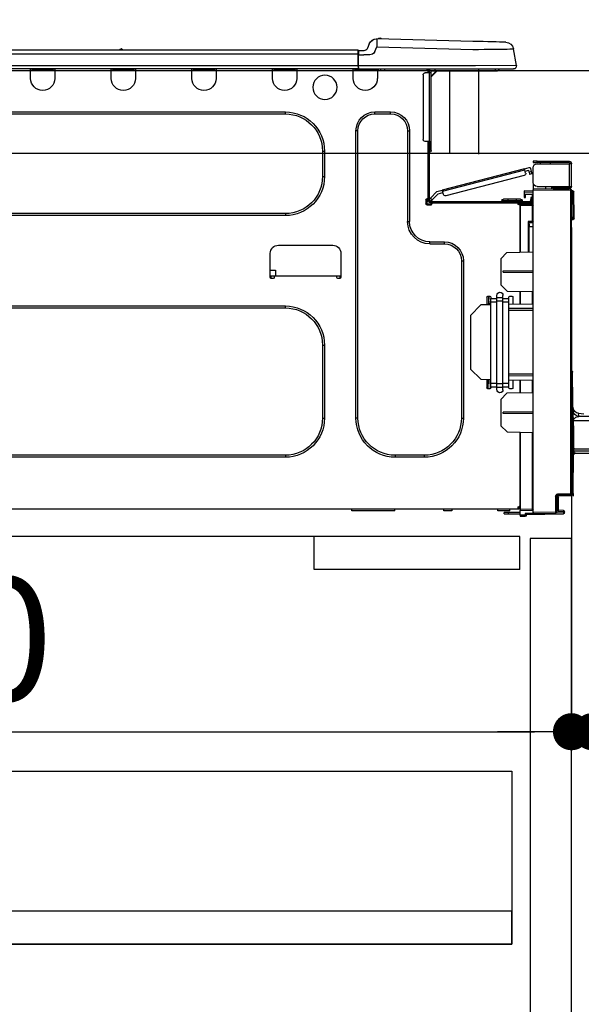
# Model space of a CAD drawing. Extents: x 27948 to 54421, y -25 to 8845.
# Drawn here: x 35409 to 35682, y 2574 to 3052 of the extents above; entities that cross this region are included whole.
import ezdxf

# ---------------------------------------------------------------- set-up
doc = ezdxf.new("R2010")
doc.units = 0
doc.header["$LTSCALE"] = 50
doc.header["$MEASUREMENT"] = 0
doc.linetypes.add('HIDDEN', pattern=[0.375, 0.25, -0.125])
doc.layers.get('0').update_dxf_attribs({"linetype": 'CONTINUOUS'})
doc.layers.get('DEFPOINTS').update_dxf_attribs({"color": 146, "linetype": 'CONTINUOUS'})
for name, color, linetype in [('121-キャビネット（中）', 253, 'HIDDEN'), ('126-甲板', 2, 'CONTINUOUS'), ('150-機器', 8, 'CONTINUOUS'), ('166-寸法B', 11, 'CONTINUOUS')]:
    doc.layers.add(name, color=color, linetype=linetype)
doc.styles.add('KH001', font='txt')
doc.dimstyles.new('KH1xx030', dxfattribs={"dimscale": 30, "dimtxt": 2, "dimasz": 0.6, "dimexe": 0.3, "dimexo": 1.2, "dimgap": 0.5, "dimtad": 3, "dimdec": 1, "dimdsep": 46, "dimlunit": 6, "dimtxsty": 'KH001', "dimblk": 'DOT', "dimcen": 1, "dimdle": 1, "dimclrd": 256, "dimclre": 256, "dimclrt": 256, "dimadec": 0, "dimazin": 0, "dimtfac": 1, "dimtdec": 1, "dimtix": 1, "dimtmove": 2, "dimatfit": 3, "dimldrblk": 'CLOSEDBLANK', "dimfxl": 1, "dimtolj": 1, "dimtzin": 0, "dimlwd": -1, "dimlwe": -1, "dimarcsym": 0})

# ---------------------------------------------------------------- blocks, each defined once
blk = doc.blocks.new('_Dot')
at = {"color": 0, "linetype": 'ByBlock', "lineweight": -2}
blk.add_line((-0.5, 0), (-1, 0), dxfattribs=at)
at = {"color": 0, "linetype": 'ByBlock', "const_width": 0.5}
blk.add_lwpolyline([(-0.25, 0, 1), (0.25, 0, 1)], format="xyb", close=True, dxfattribs=at)
blk = doc.blocks.new('*D80')
at = {"layer": '166-寸法B', "transparency": 16777216}
for p, q in [((34887.26, 3299.46), (34887.26, 3351.95)), ((35687.26, 3063.49), (35687.26, 3351.95)), ((35669.26, 3342.95), (34905.26, 3342.95))]:
    blk.add_line(p, q, dxfattribs=at)
at = {"layer": 'DEFPOINTS', "color": 0, "transparency": 16777216}
for p in [(34887.26, 3342.95), (34887.26, 3263.46), (35687.26, 3027.49)]:
    blk.add_point(p, dxfattribs=at)
at = {"layer": '166-寸法B', "transparency": 16777216, "xscale": 18, "yscale": 18, "zscale": 18, "rotation": 180}
blk.add_blockref('_Dot', (34887.26, 3342.95), dxfattribs=at)
at = {"layer": '166-寸法B', "transparency": 16777216, "xscale": 18, "yscale": 18, "zscale": 18}
blk.add_blockref('_Dot', (35687.26, 3342.95), dxfattribs=at)
at = {"layer": '166-寸法B', "transparency": 16777216, "insert": (35287.26, 3387.95), "char_height": 60, "attachment_point": 5, "style": 'KH001'}
blk.add_mtext('\\A1;800', dxfattribs=at)
blk = doc.blocks.new('_ClosedBlank')
at = {"color": 0, "linetype": 'ByBlock', "lineweight": -2}
for p, q in [((-1, 0.167), (0, 0)), ((-1, 0.167), (-1, -0.167)), ((0, 0), (-1, -0.167))]:
    blk.add_line(p, q, dxfattribs=at)
blk = doc.blocks.new('HT-F6S_D')
at = {"layer": '150-機器', "color": 13, "linetype": 'Continuous'}
for p, q in [((19.64, 13.39), (66.27, 14.62)), ((66.27, 14.62), (66.27, 14.54)), ((66.27, 14.54), (66.27, 14.32)), ((66.37, 14.62), (66.37, 14.62)), ((-1.45, 1.72), (-0.08, 9.72)), ((0.12, 9.72), (-0.08, 9.72)), ((0.72, 9.71), (0.12, 9.72)), ((1.71, 9.7), (0.72, 9.71)), ((3.06, 9.68), (1.71, 9.7)), ((4.76, 9.66), (3.06, 9.68)), ((3.67, 12.98), (3.87, 12.98)), ((3.87, 12.98), (4.46, 13)), ((4.46, 13), (5.41, 13.02)), ((6.76, 9.64), (4.76, 9.66)), ((5.41, 13.02), (6.72, 13.06)), ((6.72, 13.06), (8.35, 13.1)), ((9.02, 9.61), (6.76, 9.64)), ((8.35, 13.1), (10.25, 13.15)), ((11.5, 9.58), (9.02, 9.61)), ((10.25, 13.15), (12.39, 13.2)), ((14.15, 9.55), (11.5, 9.58)), ((12.39, 13.2), (14.7, 13.26)), ((14.7, 13.26), (17.14, 13.33)), ((17.14, 13.33), (19.64, 13.39)), ((66.37, 10.7), (19.74, 9.48)), ((66.27, 14.32), (66.28, 13.96)), ((66.28, 13.96), (66.3, 13.47)), ((66.3, 13.47), (66.31, 12.88)), ((66.31, 12.88), (66.33, 12.2)), ((66.33, 12.2), (66.35, 11.46)), ((66.35, 11.46), (66.37, 10.7)), ((67.28, 8.51), (66.37, 10.7)), ((69.98, 12.21), (70.9, 10.02)), ((69.98, 12.21), (70.9, 10.02)), ((69.98, 12.21), (69.98, 12.21)), ((70.9, 10.02), (70.9, 10.02)), ((190.4, 9.69), (190.49, 9.69)), ((190.49, 9.69), (190.49, 9.69)), ((16.92, 9.51), (14.15, 9.55)), ((19.74, 9.48), (16.92, 9.51)), ((67.28, 8.51), (67.81, 7.65)), ((67.81, 7.65), (68.43, 7.2)), ((68.43, 7.2), (69.74, 6.87)), ((69.74, 6.87), (72.7, 6.85)), ((72.7, 8.81), (75.31, 8.81)), ((75.31, 6.85), (72.7, 6.85)), ((75.31, 7.24), (75.31, 8.91)), ((75.31, 8.81), (75.31, 7.24)), ((75.31, 8.32), (75.31, 7.24)), ((75.31, 0.59), (75.31, 7.24)), ((75.61, 7.24), (75.31, 7.24)), ((75.61, 9.2), (429.43, 9.2)), ((75.61, 9.2), (75.61, 9.17)), ((75.61, 9.17), (75.61, 9.05)), ((75.61, 9.05), (75.61, 8.87)), ((75.61, 8.87), (75.61, 8.63)), ((75.61, 8.63), (75.61, 8.33)), ((75.61, 8.33), (75.61, 7.99)), ((75.61, 7.99), (75.61, 7.63)), ((75.61, 7.63), (75.61, 7.24)), ((75.61, 7.24), (75.61, 1.47)), ((75.61, 7.24), (429.43, 7.24)), ((189.82, 9.4), (191.08, 9.4)), ((-1.45, 1.72), (18.37, 1.47)), ((18.37, 0), (0, 0)), ((8.76, -0.88), (8.76, 0)), ((18.37, 1.47), (75.31, 1.47)), ((75.31, 0), (18.37, 0)), ((38.13, 0), (38.13, -0.88)), ((62.47, -0.74), (62.44, 0)), ((64.43, -0.69), (64.4, 0)), ((66.08, 0), (66.08, -0.69)), ((66.67, 0), (66.67, -0.1)), ((67.34, 0), (67.34, -0.1)), ((67.34, 0), (67.34, -0.1)), ((70.6, -0.1), (70.59, 0)), ((70.6, -0.1), (70.59, 0)), ((71.58, -0.1), (71.57, 0)), ((71.58, -0.1), (71.57, 0)), ((71.58, -0.1), (71.57, 0)), ((71.58, -0.1), (71.57, 0)), ((71.57, 0), (71.58, -0.1)), ((71.57, 0), (71.58, -0.1)), ((71.57, 0), (71.58, -0.1)), ((71.57, 0), (71.58, -0.1)), ((73.54, -0.1), (73.53, 0)), ((75.31, 0.59), (75.31, 0)), ((75.31, 0), (429.72, 0)), ((75.61, 1.47), (429.43, 1.47)), ((77.24, -0.1), (77.24, 0)), ((77.83, -0.69), (77.83, 0)), ((105.24, 0), (105.24, -0.69)), ((105.83, 0), (105.83, -0.1)), ((116.41, -0.1), (116.41, 0)), ((116.99, -0.69), (116.99, 0)), ((144.41, 0), (144.41, -0.69)), ((144.99, 0), (144.99, -0.1)), ((155.57, -0.1), (155.57, 0)), ((156.15, -0.69), (156.15, 0)), ((183.57, 0), (183.57, -0.69)), ((184.15, 0), (184.15, -0.1)), ((194.73, -0.1), (194.73, 0)), ((195.31, -0.69), (195.31, 0)), ((222.73, 0), (222.73, -0.69)), ((223.31, 0), (223.31, -0.1)), ((233.89, -0.1), (233.89, 0)), ((234.48, -0.69), (234.48, 0)), ((8.76, -0.88), (7.78, -0.88)), ((38.13, -0.88), (8.76, -0.88)), ((37.01, -0.88), (39.94, -3.82)), ((37.27, -0.88), (39.94, -3.56)), ((39.94, -0.88), (38.13, -0.88)), ((39.94, -1.86), (39.94, -0.88)), ((39.94, -35.15), (39.94, -1.86)), ((39.94, -1.86), (40.92, -1.86)), ((40.53, -0.1), (40.73, -0.1)), ((40.73, -0.1), (40.73, -0.29)), ((40.92, -0.49), (40.92, -0.88)), ((40.92, -0.88), (40.92, -1.86)), ((40.92, -1.86), (40.92, -35.15)), ((40.92, -1.86), (42.88, -1.86)), ((41.51, -0.2), (41.51, -1.86)), ((42.1, -0.2), (41.51, -0.2)), ((43.86, -2.84), (43.86, -34.17)), ((64.43, -0.69), (62.47, -0.74)), ((65, -0.67), (64.43, -0.69)), ((65.55, -0.66), (65, -0.67)), ((66.06, -0.65), (65.55, -0.66)), ((66.08, -0.64), (65.62, -0.66)), ((66.08, -0.64), (66.06, -0.65)), ((66.08, -0.69), (77.83, -0.69)), ((66.08, -0.69), (66.08, -4.6)), ((66.67, -0.1), (77.24, -0.1)), ((77.83, -4.6), (77.83, -0.69)), ((105.24, -0.69), (116.99, -0.69)), ((105.24, -0.69), (105.24, -4.6)), ((105.83, -0.1), (116.41, -0.1)), ((116.99, -4.6), (116.99, -0.69)), ((144.41, -0.69), (156.15, -0.69)), ((144.41, -0.69), (144.41, -4.6)), ((144.99, -0.1), (155.57, -0.1)), ((156.15, -4.6), (156.15, -0.69)), ((183.57, -0.69), (195.31, -0.69)), ((183.57, -0.69), (183.57, -4.6)), ((184.15, -0.1), (194.73, -0.1)), ((195.31, -4.6), (195.31, -0.69)), ((222.73, -0.69), (234.48, -0.69)), ((222.73, -0.69), (222.73, -4.6)), ((223.31, -0.1), (233.89, -0.1)), ((234.48, -4.6), (234.48, -0.69)), ((67.26, -20.85), (59.62, -20.85)), ((59.62, -21.83), (59.62, -20.85)), ((67.26, -21.83), (59.62, -21.83)), ((67.26, -21.83), (67.26, -20.85)), ((350.78, -20.85), (110.73, -20.85)), ((110.73, -21.83), (110.73, -20.85)), ((350.78, -21.83), (110.73, -21.83)), ((50.42, -30.06), (50.42, -74.11)), ((51.4, -30.06), (50.42, -30.06)), ((51.4, -30.06), (51.4, -74.11)), ((75.48, -30.06), (76.46, -30.06)), ((75.48, -169.47), (75.48, -30.06)), ((76.46, -169.47), (76.46, -30.06)), ((39.94, -37.5), (39.94, -35.15)), ((40.92, -35.15), (39.94, -35.15)), ((39.94, -37.5), (40.73, -37.5)), ((39.94, -39.65), (39.94, -37.5)), ((40.73, -35.15), (40.73, -37.5)), ((40.73, -37.5), (40.92, -37.5)), ((40.73, -37.5), (40.73, -40.43)), ((40.92, -35.15), (40.92, -63.73)), ((40.92, -35.15), (42.88, -35.15)), ((41.51, -35.15), (41.51, -63.05)), ((40.73, -40.43), (40.92, -40.43)), ((91.73, -39.85), (91.73, -52.18)), ((92.71, -39.85), (91.73, -39.85)), ((92.71, -39.85), (92.71, -52.18)), ((-28.2, -45.9), (-28.2, -46)), ((-28.2, -57.06), (-28.2, -46)), ((-28.2, -46), (-27.12, -46)), ((-27.61, -45.9), (-27.61, -46)), ((-11.55, -44.82), (-27.12, -44.82)), ((-27.12, -45.41), (-11.55, -45.41)), ((-27.12, -46), (-27.12, -57.06)), ((-11.55, -46), (-27.12, -46)), ((-17.82, -45.41), (-17.82, -46)), ((-13.12, -46), (-13.12, -45.41)), ((-11.55, -45.41), (-11.55, -44.82)), ((-11.55, -44.82), (-9.59, -44.82)), ((-9.59, -45.41), (-11.55, -45.41)), ((-9.59, -44.82), (-9.59, -45.41)), ((-9.59, -55.1), (-9.59, -47.95)), ((-9.04, -50.74), (-9.02, -50.69)), ((-9.04, -50.76), (-9.04, -50.74)), ((-7.91, -51.05), (-9.04, -50.76)), ((-9.02, -50.69), (-9, -50.6)), ((-9, -50.6), (-8.97, -50.48)), ((-8.97, -50.48), (-8.93, -50.34)), ((-8.93, -50.34), (-8.89, -50.18)), ((-8.89, -50.18), (-8.85, -50)), ((-8.85, -50), (-8.8, -49.81)), ((-8.8, -49.81), (-8.41, -48.3)), ((-8.8, -49.81), (-7.66, -50.11)), ((-7.9, -51.04), (-7.91, -51.05)), ((-7.89, -50.98), (-7.9, -51.04)), ((-7.86, -50.9), (-7.89, -50.98)), ((-7.83, -50.78), (-7.86, -50.9)), ((-7.8, -50.63), (-7.83, -50.78)), ((-7.75, -50.47), (-7.8, -50.63)), ((-7.71, -50.29), (-7.75, -50.47)), ((-7.66, -50.11), (-7.71, -50.29)), ((-5.41, -48.46), (-7.69, -47.87)), ((-7.66, -50.11), (-7.42, -49.16)), ((-5.71, -49.6), (-7.42, -49.16)), ((-5.95, -50.55), (-5.56, -49.03)), ((-5.56, -49.03), (-5.53, -48.92)), ((34.39, -59.36), (-5.56, -49.03)), ((-5.53, -48.92), (-5.51, -48.81)), ((-5.51, -48.81), (-5.48, -48.72)), ((-5.48, -48.72), (-5.46, -48.63)), ((-5.46, -48.63), (-5.44, -48.56)), ((-5.44, -48.56), (-5.43, -48.51)), ((-5.43, -48.51), (-5.42, -48.47)), ((-5.42, -48.47), (-5.41, -48.46)), ((-5.41, -48.46), (34.54, -58.8)), ((-5.25, -51.74), (32.8, -61.58)), ((92.71, -52.18), (91.73, -52.18)), ((-27.12, -57.06), (-28.2, -57.06)), ((-28.2, -57.06), (-28.2, -57.16)), ((-27.61, -57.06), (-27.61, -57.16)), ((-11.55, -57.06), (-27.12, -57.06)), ((-19.87, -57.06), (-19.87, -57.51)), ((-19.45, -57.51), (-19.45, -57.06)), ((-19.38, -57.65), (-19.38, -57.06)), ((-18.51, -57.06), (-18.51, -58.31)), ((-15.71, -58.29), (-15.71, -57.06)), ((-9.59, -56.08), (-9.86, -56.08)), ((-9.66, -55.59), (-9.59, -55.59)), ((-9.59, -56.08), (-9.59, -58.23)), ((-29.47, -72.06), (-29.31, -59.71)), ((-28.98, -72.06), (-28.82, -59.71)), ((-28.82, -59.71), (-28.82, -59.23)), ((-28.82, -59.23), (-28.64, -59.23)), ((-28.64, -59.71), (-28.82, -59.71)), ((-28.64, -59.71), (-28.64, -59.23)), ((-28.64, -59.23), (-28.2, -59.32)), ((-28.2, -206.33), (-28.2, -58.88)), ((-28.2, -58.88), (-27.71, -58.88)), ((-27.71, -58.39), (-9.59, -58.23)), ((-9.59, -58.72), (-27.71, -58.88)), ((-27.71, -58.88), (-27.71, -206.33)), ((-19.87, -57.65), (-27.12, -57.65)), ((-19.87, -58.23), (-27.12, -58.23)), ((-19.45, -57.51), (-19.87, -57.51)), ((-19.87, -58.23), (-19.87, -57.65)), ((-19.87, -57.65), (-19.38, -57.65)), ((-19.38, -58.23), (-19.87, -58.23)), ((-19.38, -57.51), (-19.45, -57.51)), ((-19.38, -57.65), (-19.38, -58.23)), ((-19.38, -58.32), (-19.38, -58.23)), ((-9.59, -58.23), (-9.59, -58.72)), ((-9.59, -215.3), (-9.59, -58.72)), ((-9.59, -59.27), (-5.29, -59.2)), ((-5.29, -59.68), (-9.59, -59.76)), ((-5.29, -60.71), (-9.1, -60.77)), ((-9.1, -60.77), (-9.1, -62.36)), ((-5.87, -61.48), (-5.87, -61.09)), ((-5.29, -61.48), (-5.87, -61.48)), ((-5.87, -62.46), (-5.87, -61.48)), ((-5.36, -60.71), (-5.31, -60.88)), ((-5.31, -60.88), (-5.29, -61.09)), ((-5.29, -59.2), (-5.29, -59.68)), ((-5.29, -59.68), (-5.29, -60.71)), ((-5.29, -61.09), (-5.29, -61.48)), ((-5.29, -61.48), (-5.29, -62.46)), ((34, -60.88), (34.39, -59.36)), ((36.61, -60.55), (34.24, -59.93)), ((34.42, -59.25), (34.39, -59.36)), ((34.45, -59.15), (34.42, -59.25)), ((34.47, -59.05), (34.45, -59.15)), ((34.49, -58.96), (34.47, -59.05)), ((34.51, -58.89), (34.49, -58.96)), ((34.53, -58.84), (34.51, -58.89)), ((34.54, -58.8), (34.53, -58.81)), ((34.53, -58.81), (34.53, -58.84)), ((37.24, -59.49), (34.54, -58.8)), ((39.4, -63.51), (36.61, -60.55)), ((37.24, -59.49), (40.25, -62.71)), ((-9.11, -66.18), (-9.59, -66.18)), ((-9.11, -65.7), (-3.33, -65.59)), ((-3.33, -66.08), (-9.11, -66.18)), ((-9.11, -66.18), (-9.11, -74)), ((-9.1, -62.36), (-8.52, -62.36)), ((-9.1, -63.34), (-9.1, -62.36)), ((-8.52, -63.34), (-9.1, -63.34)), ((-9.1, -63.73), (-9.1, -63.34)), ((-9.1, -63.73), (-9.1, -65.09)), ((-9.1, -65.09), (-3.33, -65.19)), ((-8.52, -62.36), (-8.52, -63.34)), ((-8.52, -63.73), (-8.52, -63.34)), ((-8.52, -65.1), (-8.52, -64.91)), ((-8.52, -64.91), (-7.93, -64.91)), ((40.34, -64.32), (-7.93, -64.32)), ((-2.25, -64.91), (-7.93, -64.91)), ((-6.56, -64.91), (-6.56, -65.13)), ((-5.29, -62.46), (-5.87, -62.46)), ((-4.21, -63.93), (-4.21, -64.32)), ((-1.27, -63.93), (-4.21, -63.93)), ((-3.43, -63.15), (-1.27, -63.15)), ((-3.33, -65.59), (-3.33, -65.19)), ((-2.25, -65.4), (-3.33, -65.4)), ((-3.33, -65.59), (-3.33, -65.99)), ((-3.33, -65.74), (-2.32, -65.75)), ((-3.33, -88.93), (-3.33, -65.99)), ((-3.33, -65.99), (-2.74, -65.99)), ((-3.33, -66.08), (-3.33, -88.93)), ((-2.25, -65.5), (-2.25, -64.91)), ((39.65, -64.91), (-2.25, -64.91)), ((-1.27, -63.15), (2.64, -63.15)), ((-1.27, -63.15), (-1.27, -63.93)), ((-1.27, -63.93), (-1.27, -64.32)), ((2.64, -63.93), (-1.27, -63.93)), ((2.64, -63.15), (4.8, -63.15)), ((2.64, -63.15), (2.64, -63.93)), ((2.64, -63.93), (2.64, -64.32)), ((5.58, -63.93), (2.64, -63.93)), ((5.58, -63.93), (5.58, -64.32)), ((39.4, -63.51), (40.25, -62.71)), ((39.53, -63.65), (39.4, -63.51)), ((39.65, -63.78), (39.53, -63.65)), ((39.77, -63.91), (39.65, -63.78)), ((40.34, -64.91), (39.65, -64.91)), ((39.65, -65.5), (39.65, -64.91)), ((42, -65.4), (39.65, -65.4)), ((39.87, -64.01), (39.77, -63.91)), ((41.8, -65.89), (39.85, -65.89)), ((39.95, -64.1), (39.87, -64.01)), ((40.02, -64.17), (39.95, -64.1)), ((40.05, -64.21), (40.02, -64.17)), ((40.07, -64.22), (40.05, -64.21)), ((40.92, -63.42), (40.07, -64.22)), ((42.1, -65.99), (40.14, -65.99)), ((40.25, -62.71), (40.38, -62.85)), ((40.38, -62.85), (40.51, -62.98)), ((40.51, -62.98), (40.63, -63.1)), ((40.63, -63.1), (40.73, -63.21)), ((40.73, -63.21), (40.81, -63.3)), ((40.81, -63.3), (40.87, -63.37)), ((40.87, -63.37), (40.91, -63.41)), ((40.91, -63.41), (40.92, -63.42)), ((41.51, -63.05), (41.51, -63.73)), ((41.51, -63.05), (42.1, -63.05)), ((42, -63.05), (42, -65.5)), ((42.59, -63.54), (42.59, -65.5)), ((110.73, -70.2), (110.73, -71.17)), ((110.73, -70.2), (350.78, -70.2)), ((110.73, -71.17), (350.78, -71.17)), ((-29.47, -72.06), (-28.98, -72.06)), ((-29.46, -72.55), (-29.47, -72.06)), ((-28.98, -72.06), (-28.2, -72.06)), ((-28.97, -72.55), (-28.98, -72.06)), ((-28.97, -73.03), (-28.97, -72.55)), ((-28.97, -72.55), (-28.2, -72.55)), ((-28.2, -73.03), (-28.97, -73.03)), ((-9.11, -74), (-9.59, -74)), ((-9.59, -74.47), (-9.23, -74.48)), ((-7.64, -76.46), (-9.59, -76.43)), ((-9.11, -74), (-7.16, -74)), ((-7.64, -74.49), (-9.1, -74.49)), ((-8.34, -74.49), (-7.64, -74.51)), ((-7.64, -75.34), (-7.64, -74.49)), ((-7.64, -75.34), (-7.64, -76.46)), ((-7.64, -88.86), (-7.64, -76.46)), ((-7.16, -74), (-7.16, -88.87)), ((51.4, -74.11), (50.42, -74.11)), ((40.63, -83.9), (33.48, -83.9)), ((33.48, -84.88), (33.48, -83.9)), ((40.63, -84.88), (33.48, -84.88)), ((40.63, -84.88), (40.63, -83.9)), ((114.15, -85.57), (87.72, -85.57)), ((3.13, -89.05), (-9.59, -88.82)), ((6.07, -92.09), (3.13, -89.05)), ((83.8, -89.48), (83.8, -101.23)), ((118.07, -101.23), (118.07, -89.48)), ((6.07, -92.09), (6.07, -104.8)), ((24.28, -93.1), (24.28, -169.47)), ((25.26, -93.1), (24.28, -93.1)), ((25.26, -93.1), (25.26, -169.47)), ((4.9, -98.01), (-9.59, -97.93)), ((4.9, -98.67), (-9.59, -98.75)), ((4.9, -98.67), (4.9, -98.01)), ((115.61, -97.71), (115.56, -100.64)), ((118.07, -97.71), (115.61, -97.71)), ((3.08, -107.79), (6.07, -104.8)), ((83.8, -100.64), (85.76, -100.64)), ((84.29, -100.64), (84.27, -101.72)), ((84.29, -101.72), (85.27, -101.72)), ((85.76, -101.23), (85.76, -100.64)), ((85.76, -100.64), (116.11, -100.64)), ((116.11, -100.64), (118.07, -100.64)), ((116.11, -100.64), (116.11, -101.23)), ((116.6, -101.72), (117.58, -101.72)), ((117.6, -101.72), (117.58, -100.64)), ((3.08, -107.79), (-9.59, -108.01)), ((-9.11, -108), (-9.11, -114.13)), ((-3.33, -114.23), (-3.33, -107.9)), ((-3.33, -107.9), (-3.33, -114.23)), ((5.09, -111.02), (5.09, -109.89)), ((8.03, -111.02), (8.03, -109.89)), ((-9.59, -114.12), (2.15, -114.33)), ((0.2, -110.73), (0.2, -114.29)), ((1.66, -110.24), (0.69, -110.24)), ((2.15, -111.36), (2.15, -110.73)), ((2.15, -113.04), (2.15, -111.36)), ((5.09, -111.36), (2.15, -111.36)), ((5.09, -113.04), (2.15, -113.04)), ((2.15, -152.53), (2.15, -113.04)), ((5.09, -111.02), (8.03, -111.02)), ((5.09, -112.7), (5.09, -111.02)), ((5.09, -152.88), (5.09, -112.7)), ((5.09, -112.7), (8.03, -112.7)), ((8.03, -112.7), (8.03, -111.02)), ((10.96, -111.36), (8.03, -111.36)), ((8.03, -152.88), (8.03, -112.7)), ((10.96, -113.04), (8.03, -113.04)), ((10.96, -110.73), (10.96, -111.36)), ((10.96, -113.04), (10.96, -111.36)), ((10.96, -152.53), (10.96, -113.04)), ((10.96, -114.48), (15.86, -114.57)), ((12.43, -110.24), (11.45, -110.24)), ((11.84, -114.5), (11.85, -114.35)), ((11.87, -112.78), (11.85, -114.35)), ((11.85, -114.5), (11.85, -114.35)), ((11.85, -114.35), (12.92, -114.35)), ((11.87, -112.71), (11.88, -112.62)), ((11.87, -112.76), (11.87, -112.71)), ((11.87, -112.78), (11.87, -112.76)), ((11.93, -112.78), (11.87, -112.78)), ((11.88, -112.19), (11.89, -112.01)), ((11.88, -112.36), (11.88, -112.19)), ((11.88, -112.5), (11.88, -112.36)), ((11.88, -112.62), (11.88, -112.5)), ((11.92, -110.24), (11.89, -111.82)), ((11.89, -111.82), (11.95, -111.82)), ((11.89, -112.01), (11.89, -111.82)), ((11.91, -114.35), (11.98, -110.24)), ((12.92, -110.73), (12.92, -114.52)), ((20.76, -119.64), (15.86, -114.57)), ((-9.59, -116.29), (2.15, -116.35)), ((2.15, -117.04), (-9.59, -117.1)), ((350.78, -115.03), (110.73, -115.03)), ((110.73, -116.01), (110.73, -115.03)), ((350.78, -116.01), (110.73, -116.01)), ((20.76, -119.64), (20.76, -145.66)), ((91.73, -134.03), (91.73, -169.47)), ((92.71, -134.03), (91.73, -134.03)), ((92.71, -134.03), (92.71, -169.47)), ((-28.78, -206.41), (-28.78, -147.12)), ((-28.3, -147.12), (-28.78, -147.12)), ((-28.69, -146.82), (-28.67, -146.79)), ((-28.67, -146.79), (-28.59, -146.72)), ((-28.65, -146.78), (-28.2, -146.31)), ((-28.59, -146.72), (-28.47, -146.6)), ((-28.47, -146.6), (-28.45, -146.58)), ((-28.2, -147.01), (-28.3, -147.12)), ((-28.3, -147.12), (-28.3, -206.41)), ((-9.59, -148.11), (2.15, -148.17)), ((15.77, -150.64), (20.76, -145.66)), ((-29.06, -169.19), (-28.78, -149.49)), ((2.15, -148.86), (-9.59, -148.92)), ((2.15, -150.88), (-9.59, -151.09)), ((-9.11, -151.08), (-9.11, -157.21)), ((-3.33, -157.31), (-3.33, -150.98)), ((-3.33, -150.98), (-3.33, -157.31)), ((0.2, -150.92), (0.2, -154.78)), ((2.15, -154.22), (2.15, -152.53)), ((5.09, -152.53), (2.15, -152.53)), ((5.09, -152.88), (8.03, -152.88)), ((5.09, -154.56), (5.09, -152.88)), ((10.96, -152.53), (8.03, -152.53)), ((8.03, -154.56), (8.03, -152.88)), ((15.77, -150.64), (10.96, -150.73)), ((10.96, -154.22), (10.96, -152.53)), ((11.13, -155.15), (11.21, -150.72)), ((12.3, -155.27), (12.14, -150.71)), ((12.92, -150.69), (12.92, -154.78)), ((-9.59, -157.2), (3.13, -157.42)), ((0.69, -155.27), (1.66, -155.27)), ((5.09, -154.22), (2.15, -154.22)), ((2.15, -154.78), (2.15, -154.22)), ((6.07, -160.46), (3.13, -157.42)), ((5.09, -154.56), (8.03, -154.56)), ((5.09, -155.69), (5.09, -154.56)), ((10.96, -154.22), (8.03, -154.22)), ((8.03, -155.69), (8.03, -154.56)), ((10.96, -154.22), (10.96, -154.78)), ((11.45, -155.27), (12.43, -155.27)), ((6.07, -160.46), (6.07, -173.18)), ((-31.68, -167.12), (-34.25, -167.34)), ((-31.69, -167.37), (-31.68, -167.12)), ((-31.68, -167.12), (-31.68, -167.14)), ((-9.59, -166.46), (4.9, -166.54)), ((-9.59, -167.28), (4.9, -167.2)), ((4.9, -167.2), (4.9, -166.54)), ((-29.13, -170.64), (-52.58, -170.64)), ((-50.78, -168.72), (-31.72, -168.72)), ((-31.72, -168.72), (-31.71, -168.57)), ((-31.71, -168.57), (-31.7, -168.07)), ((-31.7, -168.07), (-31.69, -167.37)), ((-29.24, -175.72), (-29.13, -170.64)), ((-29.04, -170.65), (-29.12, -175.73)), ((25.26, -169.47), (24.28, -169.47)), ((75.48, -169.47), (76.46, -169.47)), ((92.71, -169.47), (91.73, -169.47)), ((-29.39, -184.53), (-29.24, -175.72)), ((-29.12, -175.73), (-29.26, -184.54)), ((3.08, -176.17), (-9.59, -176.39)), ((-9.11, -176.38), (-9.11, -213.72)), ((-3.33, -212.45), (-3.33, -176.28)), ((-3.33, -176.28), (-3.33, -213.82)), ((3.08, -176.17), (6.07, -173.18)), ((-52.77, -184.55), (-29.39, -184.55)), ((-52.76, -185.54), (-29.31, -185.54)), ((-30.21, -186.5), (-29.62, -186.27)), ((-29.62, -186.27), (-29.46, -186.08)), ((-29.46, -186.08), (-29.36, -185.87)), ((-29.39, -184.54), (-29.39, -184.53)), ((-29.39, -184.55), (-29.39, -184.54)), ((-29.36, -185.87), (-29.34, -185.78)), ((-29.32, -184.27), (-29.31, -184.18)), ((-29.32, -184.55), (-29.32, -184.27)), ((-29.32, -184.57), (-29.32, -184.55)), ((-29.32, -184.55), (-29.32, -184.55)), ((-29.31, -185.54), (-29.32, -184.57)), ((-29.31, -184.15), (-29.3, -184.14)), ((-29.31, -184.18), (-29.31, -184.15)), ((-29.3, -184.14), (-29.3, -184.14)), ((-29.3, -184.14), (-29.29, -184.14)), ((-29.29, -184.14), (-29.29, -184.15)), ((-29.29, -184.15), (-29.29, -184.17)), ((-29.29, -184.17), (-29.28, -184.27)), ((-29.28, -184.27), (-29.27, -184.39)), ((-29.27, -184.39), (-29.27, -184.54)), ((-29.27, -184.54), (-29.25, -185.54)), ((-29.26, -184.55), (-29.26, -184.54)), ((-29.26, -184.54), (-29.26, -184.54)), ((-29.26, -184.54), (-29.26, -184.54)), ((-29.26, -184.54), (-29.26, -184.55)), ((-28.78, -184.55), (-29.26, -184.55)), ((-28.97, -206.1), (-29.25, -186.02)), ((-30.21, -186.5), (-51.78, -186.5)), ((43.27, -187.48), (43.27, -188.46)), ((43.27, -187.48), (57.47, -187.48)), ((43.27, -188.46), (57.47, -188.46)), ((57.47, -187.48), (57.47, -188.46)), ((110.73, -187.48), (110.73, -188.46)), ((110.73, -187.48), (350.78, -187.48)), ((110.73, -188.46), (350.78, -188.46)), ((-28.97, -206.1), (-28.97, -207.36)), ((-28.78, -206.41), (-28.3, -206.41)), ((-28.3, -206.41), (-28.19, -206.41)), ((-21.09, -207.03), (-28.3, -206.9)), ((-28.2, -206.33), (-27.71, -206.33)), ((-27.5, -207.06), (-27.99, -207.06)), ((-27.71, -206.33), (-21.44, -206.38)), ((-21.44, -206.87), (-27.71, -206.82)), ((-27.5, -207.06), (-27.5, -206.91)), ((-21.26, -207.06), (-27.5, -207.06)), ((-21.93, -214.24), (-21.93, -208.08)), ((-21.45, -208.08), (-21.93, -208.08)), ((-21.45, -208.08), (-21.45, -214.72)), ((-20.95, -208.08), (-21.45, -208.08)), ((-21.44, -207.59), (-20.95, -207.59)), ((-21.26, -207.04), (-21.26, -207.02)), ((-21.26, -207.06), (-21.26, -207.04)), ((-21.11, -207.05), (-21.26, -207.06)), ((-21.06, -207.06), (-21.12, -207.05)), ((-21.07, -207.04), (-21.11, -207.05)), ((-20.47, -207.36), (-20.95, -207.36)), ((-20.95, -215.2), (-20.95, -207.36)), ((-20.47, -207.36), (-20.47, -215.2)), ((-24.77, -214.77), (-24.29, -214.77)), ((-24.77, -215.51), (-24.77, -214.77)), ((-24.29, -214.28), (-21.93, -214.24)), ((-21.45, -214.72), (-24.29, -214.77)), ((-24.29, -214.77), (-24.29, -215.51)), ((-9.59, -213.72), (-9.11, -213.72)), ((-9.11, -213.72), (-3.33, -213.82)), ((-3.33, -214.31), (-9.11, -214.21)), ((-3.33, -212.45), (-2.74, -212.45)), ((-3.33, -212.94), (-2.74, -212.94)), ((-3.33, -213.52), (-2.74, -213.52)), ((-3.33, -213.82), (-3.33, -214.31)), ((-3.33, -216.66), (-3.33, -214.31)), ((-2.74, -212.45), (-2.74, -212.94)), ((-2.74, -213.52), (-2.74, -212.94)), ((-2.74, -212.94), (-2.25, -212.94)), ((-2.25, -213.52), (-2.74, -213.52)), ((-2.25, -212.93), (-2.25, -212.94)), ((-2.25, -213.52), (-2.25, -212.94)), ((416.18, -213.52), (-2.25, -213.52)), ((1.66, -214.5), (1.66, -213.52)), ((1.66, -214.5), (7.54, -214.5)), ((7.54, -214.5), (7.54, -213.52)), ((29.86, -213.52), (29.86, -214.5)), ((29.86, -214.5), (33.78, -214.5)), ((33.78, -214.5), (33.78, -213.52)), ((57.66, -214.5), (57.66, -213.52)), ((57.66, -214.5), (78.42, -214.5)), ((78.42, -214.5), (78.42, -213.52)), ((-24.77, -215.51), (-24.29, -215.51)), ((-24.29, -215.51), (-20.79, -215.57)), ((-6.27, -216.31), (-24.29, -216)), ((-20.47, -215.2), (-20.95, -215.2)), ((-20.47, -215.2), (-9.59, -215.3)), ((-9.59, -215.79), (-20.47, -215.69)), ((-9.59, -215.3), (-9.59, -215.79)), ((-9.59, -215.76), (-5.78, -215.83)), ((-6.27, -216.66), (-6.27, -216.31)), ((-5.78, -216.66), (-6.27, -216.66)), ((-5.78, -215.83), (-5.78, -216.66)), ((-5.78, -216.66), (-3.33, -216.66)), ((-3.33, -217.15), (-5.78, -217.15)), ((-3.33, -215.29), (2.55, -215.29)), ((2.55, -215.87), (-3.33, -215.87)), ((-3.33, -216.66), (-3.33, -217.15)), ((2.55, -215.29), (2.55, -215.87)), ((2.55, -215.29), (4.5, -215.29)), ((4.5, -215.87), (2.55, -215.87)), ((4.5, -215.87), (4.5, -215.29))]:
    blk.add_line(p, q, dxfattribs=at)
for points in [[(-7.16, -74), (-7.22, -74.07), (-7.28, -74.13), (-7.33, -74.18), (-7.39, -74.24), (-7.44, -74.29), (-7.49, -74.34), (-7.53, -74.38), (-7.56, -74.42), (-7.59, -74.45), (-7.61, -74.47), (-7.63, -74.48), (-7.64, -74.49), (-7.64, -74.49)], [(-28.97, -206.1), (-28.96, -206.1), (-28.92, -206.1), (-28.87, -206.1), (-28.79, -206.1), (-28.78, -206.1)], [(-21.93, -214.24), (-21.93, -214.25), (-21.91, -214.26), (-21.9, -214.28), (-21.87, -214.3), (-21.84, -214.34), (-21.8, -214.38), (-21.75, -214.42), (-21.71, -214.47), (-21.65, -214.52), (-21.59, -214.58), (-21.54, -214.64), (-21.48, -214.7), (-21.45, -214.72)], [(-5.78, -215.83), (-5.85, -215.89), (-5.91, -215.95), (-5.96, -216.01), (-6.02, -216.06), (-6.07, -216.11), (-6.12, -216.16), (-6.16, -216.2), (-6.19, -216.24), (-6.22, -216.27), (-6.24, -216.29), (-6.26, -216.3), (-6.27, -216.31), (-6.27, -216.31)]]:
    blk.add_lwpolyline(points, dxfattribs=at)
blk.add_circle((91.54, -8.91), 5.87, dxfattribs=at)
for centre, radius, start, end in [((64.9, 14.28), 0.784, 23.5498, 159.4502), ((64.9, 14.28), 0.784, 23.5498, 92.5103), ((66.37, 10.7), 3.92, 22.6199, 91.5), ((66.37, 10.7), 3.92, 22.6199, 87.6957), ((3.78, 9.06), 3.92, 91.5, 170.3266), ((72.7, 10.77), 1.96, 202.6196, 270), ((72.7, 10.77), 1.96, 202.6203, 270), ((190.4, 8.96), 0.734, 90, 143.1301), ((190.49, 8.96), 0.734, 36.8699, 90), ((75.61, 8.91), 0.294, 90, 180), ((189.43, 9.69), 0.49, 270, 323.1301), ((191.47, 9.69), 0.49, 216.8699, 270), ((191.47, 9.69), 0.49, 216.8699, 270), ((0, 1.47), 1.47, 170.3266, 270), ((7.78, 0.1), 0.979, 185.7392, 270), ((78.71, -0.05), 3.46, 153.842, 169.2883), ((39.94, -0.88), 0.979, 0, 64.1581), ((40.34, -0.49), 0.587, 0, 56.4427), ((40.34, -0.49), 1.17, 0, 24.6243), ((42.1, 0.29), 0.49, 270, 323.1301), ((42.88, -2.84), 0.979, 0, 90), ((71.96, -4.6), 5.87, 180, 0), ((111.12, -4.6), 5.87, 180, 0), ((150.28, -4.6), 5.87, 180, 0), ((189.44, -4.6), 5.87, 180, 0), ((228.6, -4.6), 5.87, 180, 0), ((59.62, -30.06), 9.2, 90, 180), ((59.62, -30.06), 8.22, 90, 180), ((67.26, -30.06), 9.2, 0, 90), ((67.26, -30.06), 8.22, 0, 90), ((110.73, -39.85), 18.99, 90, 180), ((110.73, -39.85), 18.01, 90, 180), ((42.88, -34.17), 0.979, 270, 0), ((40.73, -39.65), 0.783, 180, 270), ((-27.12, -45.9), 1.08, 90, 180), ((-27.12, -45.9), 0.49, 90, 180), ((-11.55, -47.95), 1.96, 0, 90), ((-7.84, -48.44), 0.587, 75.5, 165.5), ((-5.01, -50.79), 0.979, 165.5, 255.5), ((110.73, -52.18), 18.99, 180, 270), ((110.73, -52.18), 18.01, 180, 270), ((-27.12, -57.16), 1.08, 180, 270), ((-27.12, -57.16), 0.49, 180, 270), ((-11.55, -55.1), 1.96, 270, 0), ((-28.82, -59.72), 0.49, 90, 179.25), ((-29.06, -69.06), 9.34, 88.4993, 91.5007), ((-28.61, -60.42), 0.705, 53.7718, 92.6206), ((-27.71, -58.88), 0.49, 90.5, 180), ((-13.68, -58.64), 14.03, 179.0003, 180.9997), ((-6.29, -61.06), 0.414, 356.0965, 55.8364), ((33.05, -60.64), 0.979, 255.5, 345.5), ((-9.1, -66.18), 0.49, 91, 180), ((-2.1, -65.94), 7.02, 178.0016, 181.9984), ((-7.93, -63.73), 1.17, 180, 270), ((-7.93, -63.73), 0.587, 180, 270), ((-3.43, -63.93), 0.783, 90, 180), ((-2.74, -65.5), 0.49, 270, 0), ((4.8, -63.93), 0.783, 0, 90), ((40.14, -65.5), 0.49, 180, 270), ((40.34, -63.73), 0.587, 270, 0), ((40.34, -63.73), 1.17, 270, 0), ((41.51, -65.5), 0.49, 270, 0), ((42.1, -63.54), 0.49, 0, 90), ((42.1, -65.5), 0.49, 270, 0), ((-29.22, -63.2), 9.36, 268.5011, 271.4989), ((-28.97, -72.55), 0.49, 180.75, 270), ((-9.1, -74), 0.49, 180, 270), ((-2.09, -74.13), 7.02, 179.0015, 182.9981), ((40.63, -74.11), 9.79, 270, 0), ((40.63, -74.11), 10.77, 270, 0), ((33.48, -93.1), 9.2, 90, 180), ((33.48, -93.1), 8.22, 90, 180), ((87.72, -89.48), 3.92, 90, 180), ((114.15, -89.48), 3.92, 0, 90), ((84.29, -101.23), 0.49, 180, 270), ((85.27, -101.23), 0.49, 270, 0), ((116.6, -101.23), 0.49, 180, 270), ((117.58, -101.23), 0.49, 270, 0), ((6.56, -109.89), 1.47, 90, 180), ((6.56, -109.89), 1.47, 0, 90), ((0.69, -110.73), 0.49, 90, 180), ((1.66, -110.73), 0.49, 0, 90), ((11.45, -110.73), 0.49, 90, 180), ((12.43, -110.73), 0.49, 0, 90), ((110.73, -134.03), 18.99, 90, 180), ((110.73, -134.03), 18.01, 90, 180), ((-28.29, -147.12), 0.49, 136, 180), ((-28.55, -146.96), 0.196, 135, 173.5462), ((-21.48, -139.89), 9.94, 223.9033, 226.6897), ((0.69, -154.78), 0.49, 180, 270), ((1.66, -154.78), 0.49, 270, 0), ((6.56, -155.69), 1.47, 180, 270), ((6.56, -155.69), 1.47, 270, 0), ((11.45, -154.78), 0.49, 180, 270), ((12.43, -154.78), 0.49, 270, 0), ((-31.95, -165.79), 2.94, 274.5374, 359.1922), ((-31.93, -164.2), 2.94, 274.6786, 359.2), ((-31.65, -171.35), 2.64, 29.3305, 91.3255), ((-30.6, -169.15), 1.54, 323.7536, 358.5087), ((-30.84, -170.96), 1.74, 10.6053, 31.1407), ((-29.37, -173.91), 3.28, 84.208, 85.8126), ((2.19, -169.59), 31.26, 179.2673, 181.9375), ((43.27, -169.47), 18.99, 180, 270), ((43.27, -169.47), 18.01, 180, 270), ((57.47, -169.47), 18.99, 270, 0), ((57.47, -169.47), 18.01, 270, 0), ((110.73, -169.47), 18.99, 180, 270), ((110.73, -169.47), 18.01, 180, 270), ((-29.4, -185.02), 0.488, 87.1945, 88.9046), ((-29.4, -184.52), 0.0217, 283.9455, 337.3408), ((-30.51, -184.17), 1.19, 342.3369, 355.2256), ((-30.21, -185.54), 0.908, 344.5539, 359.8665), ((-29.67, -186.03), 0.414, 1.7341, 37.5465), ((-29.45, -176.44), 8.11, 270.9232, 271.2866), ((-29.43, -178.21), 7.33, 271.014, 271.4127), ((-28, -184.38), 1.27, 180.4344, 187.1014), ((-29.32, -185.67), 1.14, 86.7917, 86.9534), ((-142.05, -186.2), 112.8, 0.0902, 0.3343), ((-30.21, -187.48), 0.979, 0.8, 90), ((-27.99, -206.08), 0.979, 180.8, 270), ((-28.29, -206.41), 0.49, 180, 269), ((-21.29, -206.66), 7.01, 178.0009, 181.9991), ((-27.71, -206.33), 0.49, 180, 269.5), ((-13.69, -206.57), 14.03, 179.0002, 180.9998), ((-21.44, -208.08), 0.49, 90, 180), ((-14.43, -207.96), 7.02, 177.0019, 180.9984), ((-21.44, -207.36), 0.979, 0, 89.5), ((-7.41, -206.63), 14.02, 179, 181), ((-21.44, -207.36), 0.49, 0, 89.5), ((-24.28, -214.77), 0.49, 91, 180), ((-17.28, -214.53), 7.01, 178.0009, 181.9991), ((-9.1, -213.72), 0.49, 180, 269), ((-2.1, -213.96), 7.02, 178.0016, 181.9984), ((-2.74, -212.94), 0.49, 0, 90), ((-24.28, -215.51), 0.49, 180, 269), ((-17.28, -215.75), 7.02, 178.001, 181.999), ((-20.46, -215.2), 0.49, 180, 269.5), ((-6.46, -215.45), 14.01, 178.999, 181.001), ((-5.78, -216.66), 0.49, 180, 270), ((1.23, -216.78), 7.02, 179.0014, 182.9984)]:
    blk.add_arc(centre, radius, start, end, dxfattribs=at)
at = {"layer": 'DEFPOINTS', "color": 13, "linetype": 'Continuous'}
blk.add_line((16.8, -41.29), (16.8, 0), dxfattribs=at)
blk = doc.blocks.new('*D82')
at = {"layer": '166-寸法B', "transparency": 16777216}
for p, q in [((35667.23, 3827.09), (35667.23, 3560.41)), ((35687.26, 3063.49), (35687.26, 3578.41)), ((35649.23, 3569.41), (35631.23, 3569.41)), ((35687.26, 3569.41), (35667.23, 3569.41)), ((35687.26, 3569.41), (35667.23, 3569.41)), ((35834.63, 3569.41), (35687.26, 3569.41)), ((35705.26, 3569.41), (35723.26, 3569.41))]:
    blk.add_line(p, q, dxfattribs=at)
at = {"layer": 'DEFPOINTS', "color": 0, "transparency": 16777216}
for p in [(35667.23, 3863.09), (35667.23, 3569.41), (35687.26, 3027.49)]:
    blk.add_point(p, dxfattribs=at)
at = {"layer": '166-寸法B', "transparency": 16777216, "xscale": 18, "yscale": 18, "zscale": 18}
blk.add_blockref('_Dot', (35667.23, 3569.41), dxfattribs=at)
at = {"layer": '166-寸法B', "transparency": 16777216, "xscale": 18, "yscale": 18, "zscale": 18, "rotation": 180}
blk.add_blockref('_Dot', (35687.26, 3569.41), dxfattribs=at)
at = {"layer": '166-寸法B', "transparency": 16777216, "insert": (35784, 3614.41), "char_height": 60, "attachment_point": 5, "style": 'KH001'}
blk.add_mtext('\\A1;20', dxfattribs=at)
blk = doc.blocks.new('*D87')
at = {"layer": '166-寸法B', "linetype": 'ByBlock', "transparency": 16777216}
for p, q in [((35677.26, 2951.49), (35677.26, 2697.68)), ((35687.26, 2951.49), (35687.26, 2697.68)), ((35659.26, 2706.68), (35641.26, 2706.68)), ((35687.26, 2706.68), (35677.26, 2706.68)), ((35687.26, 2706.68), (35677.26, 2706.68)), ((35826.48, 2706.68), (35687.26, 2706.68)), ((35705.26, 2706.68), (35723.26, 2706.68))]:
    blk.add_line(p, q, dxfattribs=at)
at = {"layer": 'DEFPOINTS', "color": 0, "transparency": 16777216}
for p in [(35677.26, 2987.49), (35687.26, 2987.49), (35677.26, 2706.68)]:
    blk.add_point(p, dxfattribs=at)
at = {"layer": '166-寸法B', "transparency": 16777216, "xscale": 18, "yscale": 18, "zscale": 18}
blk.add_blockref('_Dot', (35677.26, 2706.68), dxfattribs=at)
at = {"layer": '166-寸法B', "transparency": 16777216, "xscale": 18, "yscale": 18, "zscale": 18, "rotation": 180}
blk.add_blockref('_Dot', (35687.26, 2706.68), dxfattribs=at)
at = {"layer": '166-寸法B', "transparency": 16777216, "insert": (35777.82, 2751.68), "char_height": 60, "attachment_point": 5, "style": 'KH001'}
blk.add_mtext('\\A1;10', dxfattribs=at)
blk = doc.blocks.new('*D90')
at = {"layer": '166-寸法B', "transparency": 16777216}
for p, q in [((35037.26, 2951.49), (35037.26, 2697.68)), ((35677.26, 2951.49), (35677.26, 2697.68)), ((35055.26, 2706.68), (35659.26, 2706.68))]:
    blk.add_line(p, q, dxfattribs=at)
at = {"layer": 'DEFPOINTS', "color": 0, "transparency": 16777216}
for p in [(35037.26, 2987.49), (35677.26, 2987.49), (35677.26, 2706.68)]:
    blk.add_point(p, dxfattribs=at)
at = {"layer": '166-寸法B', "transparency": 16777216, "xscale": 18, "yscale": 18, "zscale": 18, "rotation": 180}
blk.add_blockref('_Dot', (35037.26, 2706.68), dxfattribs=at)
at = {"layer": '166-寸法B', "transparency": 16777216, "xscale": 18, "yscale": 18, "zscale": 18}
blk.add_blockref('_Dot', (35677.26, 2706.68), dxfattribs=at)
at = {"layer": '166-寸法B', "transparency": 16777216, "insert": (35357.26, 2751.68), "char_height": 60, "attachment_point": 5, "style": 'KH001'}
blk.add_mtext('\\A1;640', dxfattribs=at)

msp = doc.modelspace()

# ---------------------------------------------------------------- linework, layer by layer
at = {"layer": '121-キャビネット（中）', "linetype": 'Continuous', "ltscale": 2}
msp.add_line((35652.26, 2801.49), (35053.26, 2801.49), dxfattribs=at)
at = {"layer": '121-キャビネット（中）', "linetype": 'Continuous'}
for p, q in [((35552.26, 2785.49), (35552.26, 2801.49)), ((35652.26, 2801.49), (35552.26, 2801.49)), ((35652.26, 2785.49), (35652.26, 2801.49)), ((35652.26, 2785.49), (35552.26, 2785.49))]:
    msp.add_line(p, q, dxfattribs=at)
for points in [[(35677.26, 2800.49), (35657.26, 2800.49), (35657.26, 2267.49), (35677.26, 2267.49)], [(35648.26, 2603.49), (35203.26, 2603.49), (35203.26, 2687.49), (35648.26, 2687.49)], [(35219.26, 2603.49), (35648.26, 2603.49), (35648.26, 2619.49), (35219.26, 2619.49)]]:
    msp.add_lwpolyline(points, close=True, dxfattribs=at)
at = {"layer": '126-甲板'}
msp.add_line((35618.26, 2987.49), (35618.26, 3027.49), dxfattribs=at)
msp.add_lwpolyline([(35687.26, 3027.49), (34887.26, 3027.49), (34887.26, 2987.49), (35687.26, 2987.49)], close=True, dxfattribs=at)

# ---------------------------------------------------------------- block references
at = {"layer": '150-機器', "xscale": -1}
msp.add_blockref('HT-F6S_D', (35649.06, 3028.37), dxfattribs=at)

# ---------------------------------------------------------------- dimensions: what is measured, and where the dimension line sits
at = {"layer": '166-寸法B'}
for base, p1, p2, override, picture, middle in [((35667.23, 3569.41), (35687.26, 3027.49), (35667.23, 3863.09), {"dimtmove": 1}, '*D82', (35784, 3563.81)), ((35677.26, 2706.68), (35687.26, 2987.49), (35677.26, 2987.49), {"dimtmove": 1, "dimfxl": 0.5, "dimarcsym": 1}, '*D87', (35777.82, 2732.45))]:
    dim = msp.add_linear_dim(base=base, p1=p1, p2=p2, angle=180, dimstyle='KH1xx030', override=override, dxfattribs=at)
    dim.commit()
    dim.dimension.update_dxf_attribs({"geometry": picture, "text_midpoint": middle, "dimtype": 128})
for base, p1, p2, picture, middle in [((34887.26, 3342.95), (35687.26, 3027.49), (34887.26, 3263.46), '*D80', (35287.26, 3387.95)), ((35677.26, 2706.68), (35037.26, 2987.49), (35677.26, 2987.49), '*D90', (35357.26, 2751.68))]:
    dim = msp.add_linear_dim(base=base, p1=p1, p2=p2, angle=180, dimstyle='KH1xx030', dxfattribs=at)
    dim.commit()
    dim.dimension.update_dxf_attribs({"geometry": picture, "text_midpoint": middle})

doc.saveas('drawing.dxf')
